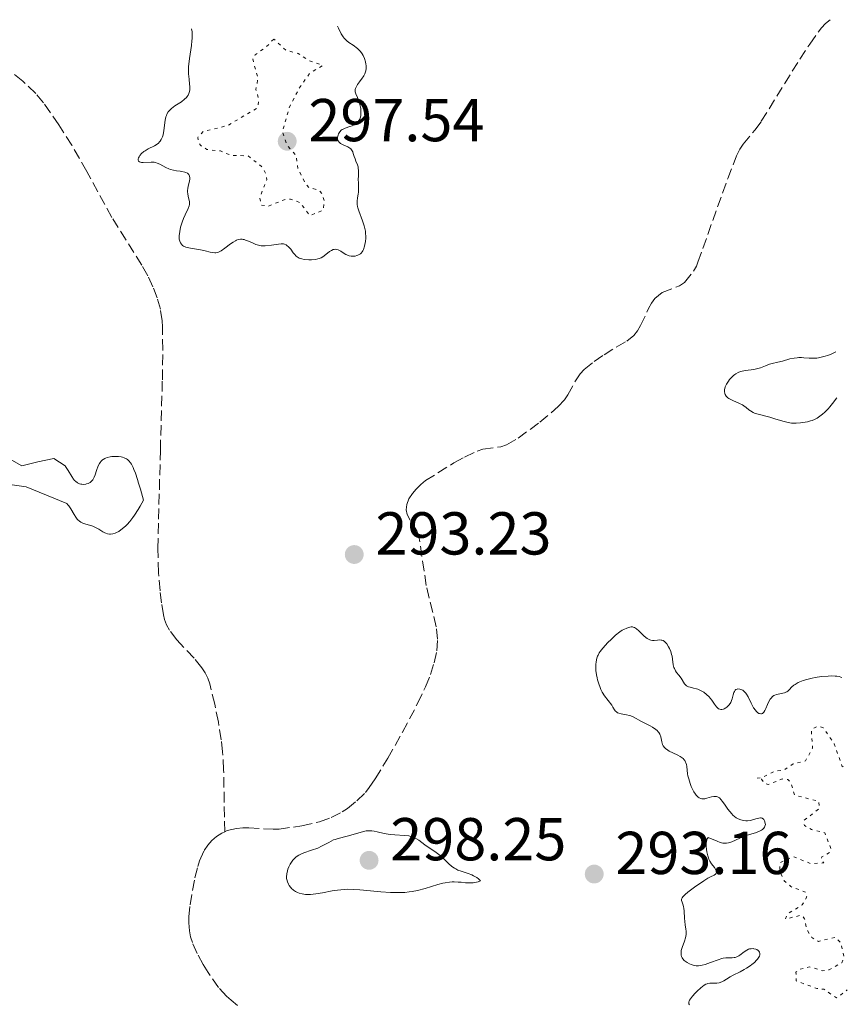
# Model space of a CAD drawing. Units: metres. Extents: x 622101 to 625582, y 4671663 to 4674035.
# Drawn here: x 625406 to 625543, y 4673872 to 4674035 of the extents above; entities that cross this region are included whole.
import ezdxf

# ---------------------------------------------------------------- set-up
doc = ezdxf.new("R2010")
doc.units = ezdxf.units.M
doc.header["$MEASUREMENT"] = 0
doc.linetypes.add('DGN Style 3', pattern=[2.435891, 1.739922, -0.695969])
doc.linetypes.add('DGN Style 5', pattern=[1.217945, 0.521977, -0.695969])
for name, color, linetype, lineweight in [('Barranco lineal', 142, 'DGN Style 3', 13), ('Cota de punto acotado terreno', 7, 'Continuous', 0), ('Curva de nivel auxiliar', 30, 'DGN Style 5', 0), ('Curva de nivel intermedia', 30, 'Continuous', 0), ('Punto acotado terreno (símbolo)', 7, 'Continuous', 0)]:
    doc.layers.add(name, color=color, linetype=linetype, lineweight=lineweight)
doc.styles.add('Style-Arial', font='arial.ttf')

# ---------------------------------------------------------------- blocks, each defined once
blk = doc.blocks.new('5PATER')
at = {"layer": 'Punto acotado terreno (símbolo)', "linetype": 'Continuous', "lineweight": 0}
h = blk.add_hatch(color=51, dxfattribs=at)
edge = h.paths.add_edge_path()
edge.add_ellipse((0, 0), major_axis=(-0.11, -0.111), ratio=0.999422, start_angle=0, end_angle=360)

msp = doc.modelspace()

# ---------------------------------------------------------------- linework, layer by layer
at = {"layer": 'Barranco lineal', "color": 142, "linetype": 'DGN Style 3', "lineweight": 13}
for points in [[(625440.31, 4673900.6, 292.21), (625440.73, 4673900.8, 292.2), (625442.29, 4673901.16, 292.2), (625443.29, 4673901.24, 292.2), (625444.29, 4673901.24, 292.2), (625448.31, 4673901.02, 292.2), (625449.31, 4673901.04, 292.2), (625453.1, 4673901.57, 292.2), (625456.02, 4673902.24, 292.2), (625457.95, 4673902.96, 292.2), (625459.78, 4673903.91, 292.22), (625460.63, 4673904.46, 292.25), (625462.21, 4673905.71, 292.3), (625463.61, 4673907.13, 292.34), (625464.24, 4673907.93, 292.35), (625465.22, 4673909.37, 292.36), (625467.32, 4673912.77, 292.36), (625469.77, 4673917.12, 292.36), (625472.25, 4673921.84, 292.36), (625473.54, 4673924.61, 292.36), (625474.36, 4673926.63, 292.36), (625474.99, 4673928.58, 292.36), (625475.41, 4673930.55, 292.36), (625475.54, 4673932.5, 292.36), (625475.32, 4673934.54, 292.35), (625473.68, 4673941.36, 292.2), (625472.46, 4673949.51, 292.2), (625472.13, 4673950.42, 292.2), (625471.01, 4673952.22, 292.2), (625470.53, 4673953.11, 292.2), (625470.35, 4673953.9, 292.2), (625470.45, 4673954.8, 292.2), (625470.82, 4673955.71, 292.2), (625471.41, 4673956.61, 292.2), (625471.99, 4673957.33, 292.2), (625472.76, 4673958.13, 292.2), (625473.54, 4673958.76, 292.2), (625478.27, 4673961.67, 292.2), (625480.02, 4673962.63, 292.2), (625482.09, 4673963.63, 292.2), (625483.04, 4673963.94, 292.2), (625486.05, 4673964.35, 292.2), (625486.99, 4673964.65, 292.2), (625488.9, 4673965.77, 292.2), (625492.48, 4673968.42, 292.2), (625495.52, 4673971, 292.2), (625496.57, 4673972.11, 292.2), (625497.13, 4673972.94, 292.2), (625498.59, 4673975.61, 292.2), (625499.16, 4673976.44, 292.2), (625499.84, 4673977.17, 292.2), (625501.48, 4673978.46, 292.2), (625503.12, 4673979.6, 292.2), (625505.13, 4673980.87, 292.17), (625506.88, 4673981.84, 292.06), (625508.05, 4673982.76, 292.05), (625508.66, 4673983.53, 292.05), (625509.17, 4673984.41, 292.05), (625510.49, 4673987.24, 292.05), (625510.98, 4673988.13, 292.05), (625511.55, 4673988.93, 292.05), (625512.75, 4673989.88, 292.05), (625515.61, 4673991.02, 292.05), (625516.44, 4673991.57, 292.05), (625517.9, 4673993.41, 292.05), (625518.4, 4673994.28, 292.05), (625518.66, 4673994.91, 292.05), (625521.92, 4674004.07, 292.05), (625523.61, 4674008.77, 291.95), (625525.07, 4674012.5, 291.9), (625525.62, 4674013.61, 291.9), (625526.17, 4674014.44, 291.9), (625528.07, 4674016.78, 291.9), (625529.15, 4674018.24, 291.9), (625535.52, 4674028.53, 291.92), (625537.17, 4674031.04, 292), (625539.1, 4674033.73, 292.05), (625539.78, 4674034.46, 292.05), (625540.53, 4674035.07, 292.05)], [(625440.31, 4673900.6, 292.21), (625440.14, 4673910.83, 292.52), (625439.97, 4673913.82, 292.57), (625439.75, 4673915.8, 292.57), (625439.27, 4673918.76, 292.55), (625438.66, 4673921.71, 292.52), (625437.85, 4673925.08, 292.52), (625437.53, 4673926.03, 292.54), (625437.09, 4673926.92, 292.56), (625436.55, 4673927.76, 292.58), (625435.24, 4673929.34, 292.63), (625432.37, 4673932.38, 292.74), (625431.17, 4673933.99, 292.78), (625430.7, 4673934.85, 292.8), (625430.34, 4673935.76, 292.82), (625430.16, 4673936.53, 292.83), (625429.86, 4673938.52, 292.84), (625429.61, 4673940.51, 292.84), (625429.36, 4673943.5, 292.82), (625429.25, 4673947.5, 292.82), (625429.66, 4673963.76, 293.12), (625429.99, 4673975.43, 293.51), (625430.06, 4673980.43, 293.66), (625430.02, 4673984.19, 293.74), (625429.96, 4673985.18, 293.76), (625429.66, 4673987.12, 293.79), (625429.14, 4673989, 293.82), (625428.42, 4673990.85, 293.85), (625427.56, 4673992.66, 293.87), (625426.57, 4673994.44, 293.9), (625421.65, 4674002.32, 294.03), (625417.46, 4674009.95, 294.15), (625414.98, 4674014.27, 294.23), (625412.86, 4674017.65, 294.29), (625410.31, 4674021.3, 294.36), (625409.03, 4674022.84, 294.38), (625406.87, 4674024.91, 294.4), (625404.52, 4674026.8, 294.41)], [(625442.41, 4673871.84, 292.2), (625441.36, 4673872.69, 292.2), (625440.63, 4673873.37, 292.22), (625439.31, 4673874.84, 292.28), (625437.55, 4673877.31, 292.35), (625436.73, 4673878.63, 292.36), (625435.74, 4673880.44, 292.36), (625434.96, 4673882.28, 292.36), (625434.67, 4673883.22, 292.36), (625434.48, 4673884.19, 292.36), (625434.36, 4673885.5, 292.36), (625434.37, 4673886.49, 292.36), (625434.57, 4673888.49, 292.36), (625435.37, 4673892.95, 292.36), (625435.85, 4673894.86, 292.36), (625436.16, 4673895.81, 292.36), (625436.93, 4673897.49, 292.36), (625437.51, 4673898.38, 292.34), (625438.19, 4673899.17, 292.31), (625438.96, 4673899.84, 292.27), (625439.81, 4673900.38, 292.23), (625440.31, 4673900.6, 292.21)]]:
    msp.add_polyline3d(points, dxfattribs=at)
at = {"layer": 'Curva de nivel auxiliar', "color": 30, "linetype": 'DGN Style 5', "lineweight": 0, "elevation": 297.5, "flags": 128}
for points in [[(625448.44, 4674031.87), (625447.13, 4674030.49), (625445.35, 4674029.25), (625444.94, 4674028.59), (625445.82, 4674025.42), (625445.48, 4674023.49), (625445.93, 4674021.98), (625445.79, 4674020.49), (625440.82, 4674017.54), (625436.74, 4674016.56), (625435.85, 4674015.57), (625435.92, 4674014.98), (625436.28, 4674014.29), (625437.36, 4674013.59), (625439.6, 4674013.33), (625441.37, 4674012.62), (625444.18, 4674012.52), (625446.43, 4674010.77), (625447.15, 4674009.53), (625447.27, 4674008.57), (625446.1, 4674005.59), (625446.36, 4674004.36), (625447.57, 4674004.2), (625450.16, 4674005.25), (625451.22, 4674005.37), (625452.8, 4674004.78), (625454.4, 4674002.66), (625456.57, 4674003.49), (625456.81, 4674004.89), (625456.52, 4674006.17), (625455.87, 4674006.82), (625454.25, 4674007.29), (625453.75, 4674007.79), (625452.44, 4674010.43), (625452.16, 4674012.53), (625450.58, 4674014.37), (625449.86, 4674016.47), (625450.99, 4674020.49), (625452.64, 4674023.72), (625454.37, 4674026.19), (625456.54, 4674027.49), (625454.27, 4674028.31), (625452.48, 4674029.49), (625450.48, 4674029.99), (625448.44, 4674031.87)], [(625542.73, 4673911.38), (625542.51, 4673911.52), (625541.23, 4673915.15), (625539.42, 4673917.83), (625538.44, 4673918.08), (625537.43, 4673917.49), (625537.65, 4673914.47), (625536.48, 4673912.33), (625534.44, 4673911.86), (625532.86, 4673910.79), (625531.41, 4673910.63), (625529.34, 4673909.61), (625528.46, 4673909.49), (625529.21, 4673909.29), (625529.6, 4673908.63), (625530.29, 4673908.42), (625532.61, 4673909.34), (625533.55, 4673909.27), (625534.13, 4673908.53), (625534.66, 4673906.68), (625538.65, 4673905.64), (625538.8, 4673904.49), (625536.26, 4673902.51), (625536.28, 4673901.62), (625537.48, 4673900.96), (625539.67, 4673900.42), (625540.68, 4673897.8), (625540.45, 4673897.16), (625539.15, 4673896.46), (625539.07, 4673895.98), (625539.48, 4673895.44), (625537.28, 4673895.34), (625534.46, 4673896.5), (625532.25, 4673895.48), (625532.2, 4673894.11), (625532.96, 4673892.49), (625534.05, 4673891.51), (625536.55, 4673890.56), (625536.67, 4673889.81), (625535.94, 4673888.51), (625533.51, 4673887.01), (625533.13, 4673886.16), (625535.8, 4673886.78), (625536.32, 4673886.2), (625536.69, 4673884.41), (625537.51, 4673883.07), (625538.61, 4673882.45), (625541.46, 4673883.12), (625542.3, 4673882.23), (625542.84, 4673879.89), (625542.48, 4673878.92), (625540.38, 4673877.74), (625539.35, 4673877.57), (625537.13, 4673878.23), (625535.48, 4673877.83), (625534.89, 4673877.34), (625534.93, 4673875.91), (625538.37, 4673874.64), (625539.51, 4673874.52), (625541.61, 4673873.08), (625543.39, 4673874.4)]]:
    msp.add_lwpolyline(points, dxfattribs=at)
at = {"layer": 'Curva de nivel intermedia', "color": 30, "linetype": 'Continuous', "lineweight": 0, "elevation": 295, "flags": 128}
for points in [[(625462.49, 4674007.19), (625462.44, 4674008.12), (625462.42, 4674008.58), (625462.44, 4674009.27), (625462.46, 4674010.12), (625462.43, 4674010.5), (625462.39, 4674010.68), (625462.29, 4674011.01), (625462.02, 4674011.67), (625461.89, 4674012.02), (625461.77, 4674012.41), (625461.6, 4674012.94), (625461.5, 4674013.2), (625461.3, 4674013.54), (625461.18, 4674013.69), (625461.03, 4674013.82), (625460.69, 4674014.03), (625459.94, 4674014.34), (625459.61, 4674014.49), (625459.47, 4674014.58), (625459.24, 4674014.77), (625459.08, 4674014.99), (625459.01, 4674015.16), (625458.99, 4674015.28), (625458.98, 4674015.54), (625459.03, 4674015.81), (625459.08, 4674015.96), (625459.17, 4674016.17), (625459.36, 4674016.48), (625459.62, 4674016.75), (625459.76, 4674016.86), (625459.92, 4674016.96), (625460.28, 4674017.12), (625461.05, 4674017.37), (625461.42, 4674017.5), (625461.74, 4674017.65), (625461.88, 4674017.74), (625462.09, 4674017.89), (625462.36, 4674018.15), (625462.58, 4674018.44), (625462.66, 4674018.61), (625462.73, 4674018.78), (625462.83, 4674019.15), (625462.87, 4674019.55), (625462.87, 4674019.83), (625462.83, 4674020.39), (625462.71, 4674021.02), (625462.61, 4674021.43), (625462.52, 4674021.69), (625462.32, 4674022.18), (625462.01, 4674022.82), (625461.92, 4674023.14), (625461.91, 4674023.37), (625461.93, 4674023.49), (625461.97, 4674023.68), (625462.05, 4674023.89), (625462.3, 4674024.32), (625462.61, 4674024.78), (625463.05, 4674025.36), (625463.24, 4674025.62), (625463.35, 4674025.8), (625463.53, 4674026.13), (625463.65, 4674026.42), (625463.69, 4674026.62), (625463.72, 4674027.01), (625463.71, 4674027.46), (625463.68, 4674027.7), (625463.62, 4674028.07), (625463.45, 4674028.65), (625463.23, 4674029.16), (625463.09, 4674029.41), (625462.82, 4674029.78), (625462.48, 4674030.14), (625462.28, 4674030.31), (625461.56, 4674030.83), (625460.87, 4674031.3), (625460.54, 4674031.56), (625460.24, 4674031.84), (625460.1, 4674031.99), (625459.91, 4674032.23), (625459.61, 4674032.73), (625459.16, 4674033.66), (625458.97, 4674034.01)], [(625434.83, 4674033.58), (625434.91, 4674033.07), (625434.93, 4674032.71), (625434.92, 4674031.97), (625434.89, 4674031.59), (625434.81, 4674030.82), (625434.47, 4674028.64), (625434.41, 4674028.16), (625434.34, 4674027.31), (625434.32, 4674026.56), (625434.34, 4674026.1), (625434.41, 4674025.23), (625434.51, 4674024.39), (625434.54, 4674023.98), (625434.54, 4674023.58), (625434.52, 4674023.39), (625434.45, 4674023.01), (625434.39, 4674022.83), (625434.27, 4674022.58), (625434.11, 4674022.33), (625433.98, 4674022.18), (625433.67, 4674021.89), (625433.15, 4674021.49), (625432.07, 4674020.79), (625431.49, 4674020.37), (625431.26, 4674020.16), (625430.97, 4674019.82), (625430.75, 4674019.43), (625430.66, 4674019.22), (625430.59, 4674018.98), (625430.47, 4674018.45), (625430.24, 4674016.73), (625430.1, 4674016.01), (625430, 4674015.68), (625429.8, 4674015.23), (625429.62, 4674014.95), (625429.52, 4674014.83), (625429.34, 4674014.65), (625429.14, 4674014.48), (625428.67, 4674014.19), (625427.63, 4674013.66), (625427.15, 4674013.38), (625426.93, 4674013.22), (625426.56, 4674012.9), (625426.27, 4674012.57), (625426.13, 4674012.36), (625426.06, 4674012.22), (625425.99, 4674011.98), (625425.99, 4674011.85), (625426.06, 4674011.66), (625426.22, 4674011.52), (625426.38, 4674011.46), (625426.51, 4674011.43), (625426.81, 4674011.41), (625428.12, 4674011.5), (625428.62, 4674011.47), (625428.86, 4674011.42), (625429.11, 4674011.34), (625429.6, 4674011.12), (625430.57, 4674010.58), (625431.07, 4674010.35), (625431.32, 4674010.26), (625431.84, 4674010.13), (625432.34, 4674010.04), (625432.96, 4674009.97), (625433.24, 4674009.94), (625433.71, 4674009.84), (625433.9, 4674009.78), (625434.13, 4674009.67), (625434.23, 4674009.6), (625434.38, 4674009.44), (625434.43, 4674009.35), (625434.51, 4674009.15), (625434.54, 4674008.91), (625434.54, 4674008.73), (625434.48, 4674008.32), (625434.39, 4674007.96), (625434.26, 4674007.43), (625434.21, 4674007.15), (625434.17, 4674006.72), (625434.18, 4674006.5), (625434.2, 4674006.27), (625434.29, 4674005.82), (625434.42, 4674005.21), (625434.47, 4674004.91), (625434.48, 4674004.6), (625434.46, 4674004.46), (625434.42, 4674004.23), (625434.26, 4674003.78), (625433.76, 4674002.77), (625433.48, 4674002.16), (625433.25, 4674001.55), (625433.15, 4674001.22), (625433.01, 4674000.73), (625432.86, 4673999.99), (625432.78, 4673999.3), (625432.78, 4673999), (625432.8, 4673998.72), (625432.83, 4673998.55), (625432.92, 4673998.25), (625432.99, 4673998.12)], [(625432.99, 4673998.12), (625433.15, 4673997.89), (625433.35, 4673997.69), (625433.51, 4673997.59), (625433.87, 4673997.41), (625434.11, 4673997.34), (625434.63, 4673997.22), (625436.32, 4673996.98), (625437.07, 4673996.82), (625437.89, 4673996.6), (625438.24, 4673996.51), (625438.66, 4673996.45), (625438.86, 4673996.45), (625439.17, 4673996.52), (625439.51, 4673996.66), (625439.7, 4673996.77), (625440.34, 4673997.22), (625441.27, 4673997.93), (625441.73, 4673998.25), (625442.11, 4673998.47), (625442.29, 4673998.56), (625442.55, 4673998.65), (625442.95, 4673998.72), (625443.21, 4673998.71), (625443.35, 4673998.7), (625443.56, 4673998.65), (625443.77, 4673998.58), (625444.25, 4673998.39), (625445.02, 4673998.05), (625445.49, 4673997.87), (625446.34, 4673997.6), (625446.99, 4673997.64), (625448.08, 4673997.76), (625449.21, 4673997.92), (625449.66, 4673997.95), (625450.05, 4673997.93), (625450.22, 4673997.89), (625450.47, 4673997.79), (625450.62, 4673997.7), (625450.89, 4673997.48), (625451.25, 4673997.07), (625451.67, 4673996.49), (625451.87, 4673996.23), (625452.16, 4673995.92), (625452.31, 4673995.79), (625452.64, 4673995.6), (625452.89, 4673995.51), (625453.07, 4673995.46), (625453.49, 4673995.38), (625454.25, 4673995.31), (625454.68, 4673995.31), (625455.33, 4673995.38), (625455.75, 4673995.47), (625455.96, 4673995.54), (625456.26, 4673995.66), (625456.54, 4673995.81), (625457.06, 4673996.18), (625457.69, 4673996.67), (625457.99, 4673996.87), (625458.28, 4673997.01), (625458.42, 4673997.04), (625458.65, 4673997.06), (625458.8, 4673997.04), (625459.09, 4673996.95), (625459.53, 4673996.73), (625460.1, 4673996.37), (625460.36, 4673996.21), (625460.55, 4673996.11), (625460.9, 4673995.97), (625461.24, 4673995.9), (625461.46, 4673995.89), (625461.89, 4673995.93), (625462.19, 4673996), (625462.34, 4673996.06), (625462.57, 4673996.17), (625462.78, 4673996.32), (625462.88, 4673996.42), (625463.07, 4673996.65), (625463.16, 4673996.79), (625463.29, 4673997.02), (625463.47, 4673997.55), (625463.54, 4673997.85), (625463.62, 4673998.34), (625463.66, 4673998.88), (625463.66, 4673999.16), (625463.63, 4673999.73), (625463.6, 4674000.03), (625463.52, 4674000.47), (625463.41, 4674000.91), (625463.13, 4674001.79), (625462.51, 4674003.42), (625462.36, 4674003.91), (625462.3, 4674004.14), (625462.25, 4674004.46), (625462.23, 4674004.66), (625462.22, 4674005.04), (625462.28, 4674005.56), (625462.4, 4674006.19), (625462.45, 4674006.49), (625462.48, 4674006.72), (625462.49, 4674007.19)], [(625541.51, 4673980.07), (625540.63, 4673979.65), (625540.09, 4673979.45), (625539.74, 4673979.33), (625539.09, 4673979.17), (625538.64, 4673979.09), (625538.35, 4673979.05), (625537.8, 4673979.02), (625537.06, 4673979.03), (625536.18, 4673979.09), (625535.78, 4673979.12), (625535.35, 4673979.11), (625535.08, 4673979.1), (625534.57, 4673979.04), (625533.87, 4673978.9), (625532.66, 4673978.55), (625531.87, 4673978.35), (625530.93, 4673978.14), (625530.49, 4673978.01), (625529.85, 4673977.77), (625529, 4673977.43), (625528.56, 4673977.29), (625527.89, 4673977.16), (625526.56, 4673977), (625525.99, 4673976.89), (625525.72, 4673976.81), (625525.32, 4673976.66), (625524.93, 4673976.45), (625524.75, 4673976.32), (625524.56, 4673976.17), (625524.21, 4673975.84), (625523.89, 4673975.47), (625523.7, 4673975.22), (625523.4, 4673974.73), (625523.18, 4673974.26), (625523.1, 4673973.99), (625523.08, 4673973.82), (625523.08, 4673973.48), (625523.13, 4673973.15), (625523.19, 4673972.98), (625523.35, 4673972.72), (625523.6, 4673972.48), (625523.77, 4673972.36), (625523.97, 4673972.24), (625524.45, 4673972.01), (625525.52, 4673971.54), (625526.02, 4673971.28), (625526.24, 4673971.14), (625526.63, 4673970.85), (625527.11, 4673970.47), (625527.37, 4673970.29), (625527.8, 4673970.04), (625528.05, 4673969.94), (625528.61, 4673969.75), (625530.58, 4673969.25), (625531.58, 4673968.93), (625532.91, 4673968.52), (625533.58, 4673968.36), (625534.17, 4673968.28), (625534.47, 4673968.26), (625534.93, 4673968.25), (625535.65, 4673968.3), (625536.02, 4673968.35), (625536.81, 4673968.5), (625537.3, 4673968.63), (625537.56, 4673968.72), (625537.96, 4673968.88), (625538.38, 4673969.1), (625538.6, 4673969.23), (625539.06, 4673969.56), (625539.31, 4673969.76), (625539.68, 4673970.1), (625540.22, 4673970.65), (625540.5, 4673970.96), (625540.94, 4673971.5), (625541.64, 4673972.46)], [(625417.55, 4673951.46), (625418.46, 4673951.18), (625418.9, 4673951.01), (625419.49, 4673950.71), (625420.16, 4673950.29), (625420.47, 4673950.12), (625420.62, 4673950.05), (625420.93, 4673949.95), (625421.23, 4673949.89), (625421.42, 4673949.88), (625421.81, 4673949.92), (625422.2, 4673950.03), (625422.41, 4673950.13), (625422.76, 4673950.34), (625423.41, 4673950.81), (625423.89, 4673951.22), (625424.16, 4673951.48), (625424.61, 4673951.98), (625425.13, 4673952.63), (625425.4, 4673953.02), (625426.01, 4673953.96), (625426.34, 4673954.52), (625426.87, 4673955.49), (625426.36, 4673957.33), (625426.06, 4673958.35), (625425.87, 4673958.94), (625425.53, 4673959.96), (625425.29, 4673960.57), (625425.14, 4673960.92), (625424.86, 4673961.48), (625424.72, 4673961.7), (625424.46, 4673962.04), (625424.21, 4673962.27), (625424.04, 4673962.38), (625423.69, 4673962.54), (625423.38, 4673962.62), (625423.16, 4673962.67), (625422.72, 4673962.73), (625422.06, 4673962.75), (625421.62, 4673962.72), (625421.35, 4673962.68), (625420.85, 4673962.56), (625420.6, 4673962.48), (625420.46, 4673962.41), (625420.19, 4673962.26), (625420.07, 4673962.17), (625419.86, 4673961.98), (625419.67, 4673961.75), (625419.57, 4673961.58), (625419.37, 4673961.19), (625419.09, 4673960.4), (625418.84, 4673959.68), (625418.7, 4673959.34), (625418.46, 4673958.89), (625418.33, 4673958.71), (625418.23, 4673958.61), (625418.03, 4673958.44), (625417.92, 4673958.37), (625417.69, 4673958.26), (625417.45, 4673958.19), (625417.3, 4673958.16), (625416.98, 4673958.13), (625416.66, 4673958.14), (625416.5, 4673958.17), (625416.27, 4673958.23), (625415.94, 4673958.38), (625415.62, 4673958.63), (625415.46, 4673958.79), (625415.3, 4673958.97), (625415, 4673959.41), (625414.4, 4673960.43), (625414.07, 4673960.93), (625413.9, 4673961.17), (625412.03, 4673962.41), (625409.38, 4673961.85), (625406.74, 4673961.2), (625403, 4673963.27)], [(625400.78, 4673958.66), (625407.46, 4673957.69), (625414.18, 4673954.95), (625414.36, 4673954.76), (625414.53, 4673954.55), (625414.85, 4673954.08), (625415.4, 4673953.13), (625415.65, 4673952.71), (625415.9, 4673952.38), (625416.02, 4673952.24), (625416.28, 4673952.01), (625416.47, 4673951.88), (625416.92, 4673951.67), (625417.55, 4673951.46)], [(625514.15, 4673930.45), (625513.95, 4673930.93), (625513.8, 4673931.23), (625513.49, 4673931.74), (625513.26, 4673932.02), (625513.14, 4673932.12), (625512.89, 4673932.27), (625512.71, 4673932.33), (625512.59, 4673932.35), (625512.31, 4673932.36), (625511.95, 4673932.32), (625511.42, 4673932.27), (625511.14, 4673932.28), (625510.84, 4673932.33), (625510.69, 4673932.38), (625510.46, 4673932.48), (625510.24, 4673932.62), (625509.78, 4673932.99), (625508.89, 4673933.85), (625508.49, 4673934.2), (625508.3, 4673934.33), (625508.17, 4673934.4), (625507.94, 4673934.48), (625507.82, 4673934.51), (625507.6, 4673934.52), (625507.37, 4673934.49), (625507.22, 4673934.45), (625506.91, 4673934.34), (625506.41, 4673934.11), (625506.14, 4673933.96), (625505.72, 4673933.68), (625505.03, 4673933.14), (625504.27, 4673932.46), (625503.77, 4673931.95), (625502.9, 4673930.99), (625502.48, 4673930.46), (625502.31, 4673930.21), (625502.12, 4673929.87), (625502.04, 4673929.69), (625501.92, 4673929.33), (625501.8, 4673928.72), (625501.76, 4673928.28), (625501.75, 4673927.97), (625501.78, 4673927.33), (625501.87, 4673926.59), (625501.97, 4673926.09), (625502.05, 4673925.76), (625502.24, 4673925.11), (625502.48, 4673924.48), (625502.61, 4673924.18), (625502.82, 4673923.74), (625503.19, 4673923.12), (625504.38, 4673921.54), (625504.58, 4673921.21), (625504.83, 4673920.8), (625504.97, 4673920.62), (625505.22, 4673920.39), (625505.37, 4673920.3), (625505.55, 4673920.22), (625505.95, 4673920.11), (625506.86, 4673919.96), (625507.32, 4673919.86), (625507.53, 4673919.79), (625507.93, 4673919.62), (625509.29, 4673918.88), (625509.88, 4673918.58), (625510.73, 4673918.15), (625511.13, 4673917.92), (625511.68, 4673917.55), (625511.9, 4673917.36), (625512.09, 4673917.16), (625512.19, 4673917.02), (625512.36, 4673916.74), (625512.52, 4673916.32), (625512.59, 4673916.04), (625512.7, 4673915.52), (625512.82, 4673915.05), (625512.91, 4673914.84), (625513.12, 4673914.54), (625513.32, 4673914.35), (625513.44, 4673914.26), (625513.66, 4673914.11), (625513.9, 4673913.97), (625514.48, 4673913.68), (625515.31, 4673913.27), (625515.7, 4673913.06), (625516.04, 4673912.83), (625516.19, 4673912.71), (625516.37, 4673912.53), (625516.47, 4673912.4), (625516.62, 4673912.14), (625516.68, 4673912), (625516.76, 4673911.72), (625516.81, 4673911.43), (625516.87, 4673910.82), (625516.96, 4673910.18), (625517.01, 4673909.85), (625517.13, 4673909.35), (625517.35, 4673908.6), (625517.54, 4673908.11), (625517.69, 4673907.79)], [(625542.47, 4673926.14), (625542.34, 4673926.2), (625542.02, 4673926.3), (625541.64, 4673926.36), (625541.36, 4673926.39), (625540.73, 4673926.41), (625540.22, 4673926.39), (625539.14, 4673926.29), (625538.05, 4673926.13), (625537.57, 4673926.03), (625536.69, 4673925.82), (625536.1, 4673925.65), (625535.55, 4673925.44), (625535.24, 4673925.3), (625534.74, 4673925.01), (625534.54, 4673924.86), (625534.22, 4673924.59), (625533.76, 4673924.1), (625533.55, 4673923.9), (625533.37, 4673923.79), (625533.24, 4673923.73), (625532.97, 4673923.63), (625531.69, 4673923.34), (625531.37, 4673923.22), (625531.22, 4673923.14), (625531.03, 4673923), (625530.76, 4673922.73), (625530.64, 4673922.57), (625530.41, 4673922.16), (625530.19, 4673921.68), (625529.9, 4673921), (625529.74, 4673920.69), (625529.58, 4673920.43), (625529.49, 4673920.33), (625529.35, 4673920.21), (625529.2, 4673920.15), (625529.1, 4673920.13), (625528.88, 4673920.16), (625528.77, 4673920.21), (625528.54, 4673920.35), (625528.32, 4673920.55), (625528.17, 4673920.72), (625527.88, 4673921.11), (625527.73, 4673921.36), (625527.46, 4673921.89), (625526.95, 4673922.95), (625526.71, 4673923.38), (625526.59, 4673923.56), (625526.34, 4673923.84), (625526.09, 4673924.03), (625525.93, 4673924.12), (625525.6, 4673924.22), (625525.29, 4673924.26), (625525.15, 4673924.24), (625524.95, 4673924.14), (625524.83, 4673924.03), (625524.7, 4673923.82), (625524.63, 4673923.66), (625524.51, 4673923.26), (625524.34, 4673922.64), (625524.22, 4673922.32), (625524.08, 4673922), (625523.99, 4673921.84), (625523.79, 4673921.56), (625523.47, 4673921.23), (625523.29, 4673921.1), (625523.02, 4673920.95), (625522.88, 4673920.89), (625522.6, 4673920.84), (625522.46, 4673920.85), (625522.26, 4673920.89), (625522.08, 4673920.98), (625521.96, 4673921.07), (625521.73, 4673921.3), (625521.4, 4673921.73), (625520.94, 4673922.39), (625520.7, 4673922.72), (625520.5, 4673922.94), (625520.07, 4673923.35), (625519.61, 4673923.7), (625519.29, 4673923.89), (625519.08, 4673924), (625518.65, 4673924.19), (625518.41, 4673924.27), (625517.94, 4673924.39), (625517.36, 4673924.53), (625517.11, 4673924.61), (625516.78, 4673924.76), (625516.65, 4673924.86), (625516.43, 4673925.11), (625515.86, 4673926.05), (625515.48, 4673926.54), (625515.12, 4673926.99), (625514.95, 4673927.23), (625514.76, 4673927.61), (625514.68, 4673927.81), (625514.58, 4673928.24), (625514.46, 4673929.18), (625514.37, 4673929.68), (625514.31, 4673929.94), (625514.15, 4673930.45)], [(625517.69, 4673907.79), (625518, 4673907.2), (625518.25, 4673906.83), (625518.38, 4673906.66), (625518.6, 4673906.42), (625518.71, 4673906.33), (625518.88, 4673906.21), (625519.15, 4673906.09), (625519.3, 4673906.07), (625519.62, 4673906.06), (625519.79, 4673906.08), (625520.16, 4673906.16), (625520.93, 4673906.37), (625521.29, 4673906.44), (625521.58, 4673906.46), (625521.71, 4673906.44), (625521.91, 4673906.38), (625522.11, 4673906.28), (625522.21, 4673906.2), (625522.52, 4673905.9), (625522.69, 4673905.69), (625523.06, 4673905.17), (625523.63, 4673904.35), (625523.94, 4673903.94), (625524.27, 4673903.55), (625524.44, 4673903.37), (625524.72, 4673903.12), (625525, 4673902.92), (625525.19, 4673902.81), (625525.58, 4673902.63), (625525.78, 4673902.56), (625526.18, 4673902.46), (625526.58, 4673902.42), (625526.84, 4673902.42), (625527.35, 4673902.48), (625527.87, 4673902.61), (625528.49, 4673902.81), (625528.76, 4673902.88), (625529.01, 4673902.9), (625529.13, 4673902.89), (625529.3, 4673902.84), (625529.49, 4673902.7), (625529.57, 4673902.62), (625529.69, 4673902.41), (625529.76, 4673902.24), (625529.81, 4673901.95), (625529.82, 4673901.8), (625529.76, 4673901.51), (625529.7, 4673901.37), (625529.56, 4673901.17), (625529.37, 4673901), (625529.21, 4673900.89), (625528.84, 4673900.7), (625528.17, 4673900.45), (625527.17, 4673900.14), (625526.66, 4673899.97), (625526.28, 4673899.82), (625525.57, 4673899.52), (625524.29, 4673898.96), (625523.74, 4673898.77), (625523.41, 4673898.7), (625523.24, 4673898.69), (625522.98, 4673898.71), (625522.79, 4673898.73), (625522.36, 4673898.84), (625521.84, 4673899.03), (625520.38, 4673899.67), (625520.23, 4673899.51), (625520.16, 4673899.36), (625520.12, 4673899.24), (625520.06, 4673898.97), (625520.04, 4673898.73), (625520.03, 4673898.22), (625520.07, 4673897.67), (625520.13, 4673897.3), (625520.29, 4673896.62), (625520.4, 4673896.28), (625520.48, 4673896.08), (625520.65, 4673895.73), (625520.93, 4673895.3), (625521.43, 4673894.66), (625521.64, 4673894.31), (625521.71, 4673894.15), (625521.74, 4673893.93), (625521.69, 4673893.73), (625521.64, 4673893.64), (625521.56, 4673893.56), (625521.35, 4673893.42), (625520.72, 4673893.12), (625520.32, 4673892.91), (625519.65, 4673892.5), (625518.1, 4673891.4), (625516.99, 4673890.6), (625516.53, 4673890.22), (625516.18, 4673889.85), (625516.06, 4673889.68), (625515.99, 4673889.53), (625515.96, 4673889.42), (625515.96, 4673889.22), (625516.03, 4673888.92), (625516.2, 4673888.46)], [(625477.99, 4673892.3), (625478.3, 4673892.3), (625478.94, 4673892.27), (625479.47, 4673892.23), (625480.2, 4673892.16), (625480.58, 4673892.15), (625481.15, 4673892.15), (625481.44, 4673892.17), (625482, 4673892.26), (625482.28, 4673892.33), (625482.68, 4673892.49), (625482.31, 4673892.82), (625482.05, 4673893.01), (625481.49, 4673893.32), (625481.2, 4673893.45), (625480.61, 4673893.67), (625479.45, 4673894.05), (625478.93, 4673894.26), (625478.57, 4673894.44), (625478.35, 4673894.57), (625477.94, 4673894.87), (625477.37, 4673895.36), (625476.65, 4673896.06), (625476.27, 4673896.4), (625475.97, 4673896.66), (625475.33, 4673897.15), (625473.44, 4673898.46), (625472.44, 4673899.19), (625471.95, 4673899.5), (625471.6, 4673899.66), (625471.42, 4673899.74), (625471.12, 4673899.83), (625470.79, 4673899.9), (625470.06, 4673899.99), (625468.49, 4673900.09), (625467.73, 4673900.15), (625467.37, 4673900.2), (625466.71, 4673900.32), (625465.57, 4673900.58), (625465.08, 4673900.69), (625464.65, 4673900.75), (625464.44, 4673900.77), (625464.03, 4673900.76), (625463.75, 4673900.73), (625463.14, 4673900.61), (625460.57, 4673899.86), (625459.09, 4673899.5), (625458.6, 4673899.34), (625458.35, 4673899.24), (625457.55, 4673898.84), (625456.35, 4673898.2), (625455.71, 4673897.9), (625454.69, 4673897.53), (625453.4, 4673897.1), (625452.83, 4673896.86), (625452.58, 4673896.73), (625452.15, 4673896.45), (625451.79, 4673896.13), (625451.58, 4673895.9), (625451.46, 4673895.74), (625451.24, 4673895.41), (625451.13, 4673895.21), (625450.94, 4673894.81), (625450.79, 4673894.4), (625450.71, 4673894.14), (625450.6, 4673893.64), (625450.55, 4673893.16), (625450.57, 4673892.87), (625450.6, 4673892.68), (625450.72, 4673892.31), (625450.89, 4673891.91), (625451.01, 4673891.71), (625451.21, 4673891.42), (625451.45, 4673891.15), (625451.59, 4673891.02), (625451.73, 4673890.91), (625452.04, 4673890.7), (625452.39, 4673890.53), (625452.63, 4673890.44), (625453.15, 4673890.3), (625453.71, 4673890.22), (625454.01, 4673890.2), (625454.52, 4673890.21), (625455.41, 4673890.31), (625456.49, 4673890.5), (625458.13, 4673890.81), (625458.96, 4673890.94), (625460.07, 4673891.05), (625460.65, 4673891.07), (625461.59, 4673891.06), (625462.68, 4673891), (625463.29, 4673890.95), (625466.18, 4673890.66), (625467.77, 4673890.55), (625468.83, 4673890.52), (625469.35, 4673890.52), (625470.12, 4673890.56), (625470.86, 4673890.64), (625471.33, 4673890.71), (625472.24, 4673890.88), (625473.5, 4673891.2)], [(625473.5, 4673891.2), (625475.6, 4673891.86), (625476.44, 4673892.08), (625476.81, 4673892.16), (625477.53, 4673892.27), (625477.99, 4673892.3)], [(625516.2, 4673888.46), (625516.28, 4673888.19), (625516.32, 4673887.96), (625516.38, 4673887.45), (625516.44, 4673886.32), (625516.49, 4673885.74), (625516.56, 4673885.19), (625516.67, 4673884.48), (625516.7, 4673884.13), (625516.7, 4673883.59), (625516.67, 4673883.32), (625516.61, 4673883.05), (625516.45, 4673882.49), (625516.05, 4673881.41), (625515.91, 4673880.92), (625515.88, 4673880.69), (625515.87, 4673880.55), (625515.87, 4673880.28), (625515.89, 4673880.16), (625515.96, 4673879.92), (625516.07, 4673879.7), (625516.16, 4673879.56), (625516.38, 4673879.31), (625516.53, 4673879.18), (625516.87, 4673878.94), (625517.25, 4673878.74), (625517.52, 4673878.63), (625518.03, 4673878.47), (625518.36, 4673878.41), (625518.51, 4673878.4), (625518.76, 4673878.4), (625519.14, 4673878.45), (625519.36, 4673878.49), (625519.84, 4673878.64), (625520.73, 4673878.95), (625522, 4673879.42), (625522.59, 4673879.59), (625522.85, 4673879.65), (625523.3, 4673879.72), (625523.69, 4673879.74), (625524.31, 4673879.74), (625524.67, 4673879.76), (625524.85, 4673879.8), (625525.12, 4673879.9), (625525.42, 4673880.06), (625525.58, 4673880.17), (625526.32, 4673880.73), (625526.75, 4673881), (625527.05, 4673881.14), (625527.21, 4673881.19), (625527.45, 4673881.24), (625527.79, 4673881.25), (625527.93, 4673881.24), (625528.22, 4673881.17), (625528.41, 4673881.09), (625528.66, 4673880.92), (625528.76, 4673880.82), (625528.86, 4673880.67), (625528.93, 4673880.45), (625528.92, 4673880.24), (625528.85, 4673880.01), (625528.76, 4673879.84), (625528.52, 4673879.5), (625528.36, 4673879.33), (625528, 4673878.98), (625527.58, 4673878.64), (625527.29, 4673878.42), (625526.68, 4673878), (625526.34, 4673877.8), (625525.67, 4673877.43), (625524.49, 4673876.85), (625523.99, 4673876.58), (625523.38, 4673876.2), (625522.93, 4673875.91), (625522.71, 4673875.78), (625522.36, 4673875.64), (625522.17, 4673875.6), (625521.78, 4673875.55), (625520.97, 4673875.53), (625520.61, 4673875.51), (625520.32, 4673875.47), (625520.18, 4673875.43), (625519.98, 4673875.36), (625519.67, 4673875.18), (625519.13, 4673874.76), (625518.52, 4673874.21), (625518.2, 4673873.89), (625517.76, 4673873.4), (625517.41, 4673872.94), (625517.28, 4673872.72), (625517.2, 4673872.53), (625517.16, 4673872.42), (625517.15, 4673872.21), (625517.16, 4673872.11), (625517.24, 4673871.94)]]:
    msp.add_lwpolyline(points, dxfattribs=at)

# ---------------------------------------------------------------- block references
at = {"layer": 'Punto acotado terreno (símbolo)', "color": 7, "linetype": 'Continuous', "lineweight": 0, "xscale": 10, "yscale": 10, "zscale": 10}
for p in [(625450.66, 4674014.94, 297.54), (625461.76, 4673946.51, 293.23), (625464.22, 4673895.87, 298.25), (625501.49, 4673893.6, 293.16)]:
    msp.add_blockref('5PATER', p, dxfattribs=at)

# ---------------------------------------------------------------- texts
at = {"layer": 'Cota de punto acotado terreno', "color": 7, "linetype": 'Continuous', "lineweight": 0, "style": 'Style-Arial'}
for s, p in [('297.54', (625454.16, 4674014.94, 297.54)), ('293.23', (625465.26, 4673946.51, 293.23)), ('298.25', (625467.72, 4673895.87, 298.25)), ('293.16', (625504.99, 4673893.6, 293.16))]:
    msp.add_text(s, height=7, dxfattribs=at).set_placement(p)

doc.saveas('drawing.dxf')
